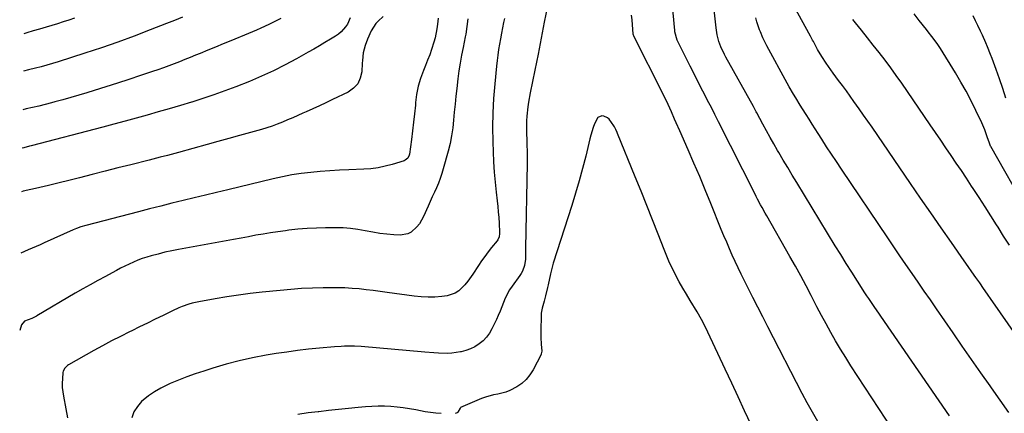
# Model space of a CAD drawing. Units: inches. Extents: x 1880498 to 1885764, y 469687 to 474969.
# Drawn here: x 1880541 to 1881062, y 472789 to 472998 of the extents above; entities that cross this region are included whole.
import ezdxf

# ---------------------------------------------------------------- set-up
doc = ezdxf.new("R2010")
doc.units = ezdxf.units.IN
doc.header["$MEASUREMENT"] = 0
doc.layers.add('7', color=7, linetype='Continuous')
doc.layers.add('8', color=7, linetype='Continuous')

msp = doc.modelspace()

# ---------------------------------------------------------------- linework, layer by layer
at = {"layer": '7', "color": 18}
for points in [[(1881007.23, 472774.76, 1986), (1880981.28, 472814.31, 1986), (1880978.51, 472818.65, 1986), (1880975.79, 472823.03, 1986), (1880973.18, 472827.47, 1986), (1880970.64, 472831.95, 1986), (1880968.16, 472836.47, 1986), (1880965.72, 472841.01, 1986), (1880963.32, 472845.57, 1986), (1880960.95, 472850.15, 1986), (1880960.26, 472851.5, 1986), (1880957.53, 472856.74, 1986), (1880954.75, 472861.96, 1986), (1880951.9, 472867.14, 1986), (1880949.01, 472872.29, 1986), (1880936.81, 472893.71, 1986), (1880935.97, 472895.17, 1986), (1880934.32, 472898.1, 1986), (1880933.5, 472899.57, 1986), (1880931.9, 472902.53, 1986), (1880931.12, 472904.02, 1986), (1880930.36, 472905.52, 1986), (1880911.25, 472943.57, 1986), (1880909.35, 472947.36, 1986), (1880907.45, 472951.14, 1986), (1880906.81, 472952.4, 1986), (1880906.16, 472953.65, 1986), (1880902.92, 472959.86, 1986), (1880900.66, 472964.22, 1986), (1880898.42, 472968.6, 1986), (1880896.2, 472972.98, 1986), (1880894.01, 472977.38, 1986), (1880889.66, 472986.16, 1986), (1880889.35, 472986.85, 1986), (1880888.13, 472991.19, 1986), (1880888.04, 472991.94, 1986), (1880886.33, 473010.82, 1986)], [(1881079.76, 472814.41, 1992), (1881057.55, 472846.44, 1992), (1881055.52, 472849.38, 1992), (1881053.48, 472852.31, 1992), (1881051.45, 472855.25, 1992), (1881049.41, 472858.18, 1992), (1881047.37, 472861.11, 1992), (1881045.34, 472864.05, 1992), (1881043.29, 472866.97, 1992), (1881041.25, 472869.9, 1992), (1881034.44, 472879.65, 1992), (1881029, 472887.45, 1992), (1881023.57, 472895.27, 1992), (1881018.17, 472903.11, 1992), (1881012.79, 472910.95, 1992), (1880992.45, 472940.66, 1992), (1880990.22, 472943.91, 1992), (1880987.98, 472947.15, 1992), (1880985.72, 472950.38, 1992), (1880982.88, 472954.4, 1992), (1880980.87, 472957.21, 1992), (1880978.85, 472960, 1992), (1880976.8, 472962.77, 1992), (1880974.73, 472965.54, 1992), (1880971.88, 472969.33, 1992), (1880970.61, 472971.07, 1992), (1880968.15, 472974.6, 1992), (1880965.83, 472978.22, 1992), (1880963.67, 472981.94, 1992), (1880961.39, 472986.08, 1992), (1880961, 472986.79, 1992), (1880960.42, 472987.85, 1992), (1880959.85, 472988.91, 1992), (1880949.38, 473008.38, 1992)], [(1880820.65, 473004.8, 1984), (1880819.02, 472996.33, 1984), (1880817.37, 472987.86, 1984), (1880815.7, 472979.4, 1984), (1880814.01, 472970.94, 1984), (1880811.59, 472958.92, 1984), (1880810.7, 472954, 1984), (1880810.34, 472951.53, 1984), (1880809.77, 472946.57, 1984), (1880809.61, 472944.08, 1984), (1880809.59, 472939.1, 1984), (1880809.64, 472937.66, 1984), (1880809.78, 472933.64, 1984), (1880809.85, 472931.63, 1984), (1880809.99, 472927.61, 1984), (1880810.02, 472925.6, 1984), (1880810, 472921.57, 1984), (1880809.06, 472876.61, 1984), (1880809.03, 472874.29, 1984), (1880809.02, 472870.81, 1984), (1880808.5, 472867.4, 1984), (1880807.47, 472864.47, 1984), (1880806.82, 472863.29, 1984), (1880806.08, 472862.15, 1984), (1880802.03, 472856.58, 1984), (1880800.66, 472854.53, 1984), (1880798.36, 472850.2, 1984), (1880797.43, 472847.92, 1984), (1880795.64, 472843.31, 1984), (1880794.67, 472841.03, 1984), (1880793.65, 472838.78, 1984), (1880791.34, 472833.87, 1984), (1880790.03, 472831.56, 1984), (1880788.5, 472829.44, 1984), (1880786.65, 472827.58, 1984), (1880784.59, 472825.9, 1984), (1880782.2, 472824.43, 1984), (1880779.94, 472823.29, 1984), (1880777.57, 472822.41, 1984), (1880775.12, 472821.71, 1984), (1880774.73, 472821.63, 1984), (1880770.08, 472820.92, 1984), (1880767.72, 472820.83, 1984), (1880762.99, 472821.02, 1984), (1880760.63, 472821.18, 1984), (1880755.89, 472821.56, 1984), (1880722.19, 472824.47, 1984), (1880718.63, 472824.68, 1984), (1880716.85, 472824.72, 1984), (1880713.28, 472824.66, 1984), (1880711.5, 472824.58, 1984), (1880707.94, 472824.33, 1984), (1880700, 472823.61, 1984), (1880694.25, 472823.03, 1984), (1880688.52, 472822.37, 1984), (1880682.8, 472821.59, 1984), (1880677.09, 472820.73, 1984), (1880671.85, 472819.88, 1984), (1880664.7, 472818.56, 1984), (1880657.61, 472817.02, 1984), (1880650.6, 472815.15, 1984), (1880643.64, 472813.07, 1984), (1880638.8, 472811.51, 1984), (1880634.32, 472809.99, 1984), (1880629.87, 472808.38, 1984), (1880625.46, 472806.66, 1984), (1880621.09, 472804.85, 1984), (1880619.65, 472804.23, 1984), (1880616.12, 472802.51, 1984), (1880612.73, 472800.58, 1984), (1880609.54, 472798.33, 1984), (1880605.97, 472795.41, 1984), (1880603.7, 472792.81, 1984), (1880601.9, 472789.99, 1984), (1880600.84, 472786.82, 1984)], [(1881033.37, 472787.71, 1988), (1880997.1, 472840.63, 1988), (1880996.04, 472842.18, 1988), (1880993.92, 472845.26, 1988), (1880992.86, 472846.8, 1988), (1880990.76, 472849.9, 1988), (1880989.73, 472851.46, 1988), (1880988.71, 472853.02, 1988), (1880984.72, 472859.18, 1988), (1880981.73, 472863.85, 1988), (1880978.77, 472868.53, 1988), (1880975.85, 472873.23, 1988), (1880972.95, 472877.95, 1988), (1880952.64, 472911.41, 1988), (1880950.25, 472915.38, 1988), (1880947.86, 472919.34, 1988), (1880945.49, 472923.32, 1988), (1880943.12, 472927.3, 1988), (1880942.43, 472928.46, 1988), (1880940.44, 472931.88, 1988), (1880938.48, 472935.31, 1988), (1880936.57, 472938.77, 1988), (1880934.7, 472942.24, 1988), (1880931.44, 472948.39, 1988), (1880931.22, 472948.81, 1988), (1880929.89, 472951.33, 1988), (1880929.66, 472951.74, 1988), (1880915.17, 472977.89, 1988), (1880914.46, 472979.21, 1988), (1880912.51, 472983.27, 1988), (1880911.41, 472986.06, 1988), (1880910.53, 472989.65, 1988), (1880909.96, 472993.31, 1988), (1880908.83, 473002.89, 1988)], [(1880778.54, 472998.1, 1988), (1880778.05, 472994.03, 1988), (1880777.42, 472989.98, 1988), (1880777.17, 472988.64, 1988), (1880776.03, 472983.02, 1988), (1880775.24, 472978.87, 1988), (1880774.51, 472974.71, 1988), (1880773.89, 472970.52, 1988), (1880773.32, 472966.33, 1988), (1880772.71, 472961.29, 1988), (1880772.22, 472957.1, 1988), (1880771.78, 472952.91, 1988), (1880771.38, 472948.71, 1988), (1880771.02, 472944.51, 1988), (1880770.57, 472940.33, 1988), (1880769.97, 472936.17, 1988), (1880769.13, 472932.06, 1988), (1880768.13, 472927.97, 1988), (1880765.59, 472918.71, 1988), (1880764.82, 472916.15, 1988), (1880763.98, 472913.62, 1988), (1880763.01, 472911.13, 1988), (1880761.97, 472908.67, 1988), (1880760.87, 472906.23, 1988), (1880759.77, 472903.79, 1988), (1880758.67, 472901.34, 1988), (1880757.58, 472898.9, 1988), (1880755.09, 472893.34, 1988), (1880752.97, 472889.6, 1988), (1880751.64, 472887.92, 1988), (1880748.51, 472885.08, 1988), (1880746.73, 472884.15, 1988), (1880742.7, 472883.55, 1988), (1880739.48, 472883.73, 1988), (1880735.7, 472884.04, 1988), (1880731.94, 472884.46, 1988), (1880728.21, 472885.06, 1988), (1880724.23, 472885.83, 1988), (1880720.38, 472886.53, 1988), (1880716.52, 472887.06, 1988), (1880712.62, 472887.34, 1988), (1880708.71, 472887.45, 1988), (1880703.29, 472887.41, 1988), (1880698.41, 472887.29, 1988), (1880693.54, 472887.06, 1988), (1880688.69, 472886.65, 1988), (1880683.84, 472886.12, 1988), (1880682.02, 472885.88, 1988), (1880678.09, 472885.35, 1988), (1880674.17, 472884.77, 1988), (1880670.25, 472884.13, 1988), (1880666.35, 472883.44, 1988), (1880662.44, 472882.72, 1988), (1880658.54, 472882, 1988), (1880654.64, 472881.29, 1988), (1880650.74, 472880.57, 1988), (1880625.55, 472875.97, 1988), (1880621.88, 472875.24, 1988), (1880618.24, 472874.44, 1988), (1880614.62, 472873.52, 1988), (1880611.02, 472872.52, 1988), (1880608.68, 472871.83, 1988), (1880606.29, 472871.07, 1988), (1880603.93, 472870.22, 1988), (1880601.61, 472869.26, 1988), (1880599.33, 472868.23, 1988), (1880597.07, 472867.12, 1988), (1880594.83, 472865.98, 1988), (1880592.6, 472864.82, 1988), (1880590.38, 472863.64, 1988), (1880586.77, 472861.68, 1988), (1880582.77, 472859.49, 1988), (1880578.78, 472857.26, 1988), (1880574.81, 472855, 1988), (1880570.86, 472852.72, 1988), (1880550.58, 472840.84, 1988), (1880550.25, 472840.65, 1988), (1880548.88, 472839.91, 1988), (1880547.82, 472839.45, 1988), (1880543.96, 472837.91, 1988), (1880542.46, 472836.02, 1988), (1880541.43, 472833.02, 1988)], [(1880733.72, 472999.3, 1992), (1880731.04, 472996.87, 1992), (1880729.94, 472995.74, 1992), (1880727.37, 472991.81, 1992), (1880725.49, 472987.4, 1992), (1880724.19, 472983.99, 1992), (1880723.24, 472980.07, 1992), (1880722.78, 472976.05, 1992), (1880722.68, 472974.7, 1992), (1880722.42, 472969.99, 1992), (1880721.66, 472966.66, 1992), (1880720.32, 472963.71, 1992), (1880718.11, 472961.34, 1992), (1880715.33, 472959.36, 1992), (1880706.99, 472955.32, 1992), (1880703.51, 472953.65, 1992), (1880700.01, 472952.02, 1992), (1880696.5, 472950.41, 1992), (1880692.97, 472948.83, 1992), (1880691.31, 472948.1, 1992), (1880688.61, 472946.92, 1992), (1880685.9, 472945.74, 1992), (1880683.18, 472944.57, 1992), (1880680.47, 472943.42, 1992), (1880677.73, 472942.32, 1992), (1880674.96, 472941.3, 1992), (1880672.16, 472940.38, 1992), (1880669.34, 472939.52, 1992), (1880663.56, 472937.91, 1992), (1880657.83, 472936.3, 1992), (1880652.1, 472934.7, 1992), (1880646.36, 472933.11, 1992), (1880640.62, 472931.52, 1992), (1880625.51, 472927.35, 1992), (1880621.61, 472926.3, 1992), (1880619.66, 472925.78, 1992), (1880615.75, 472924.78, 1992), (1880613.8, 472924.28, 1992), (1880609.88, 472923.29, 1992), (1880600.22, 472920.84, 1992), (1880593.42, 472919.12, 1992), (1880586.63, 472917.41, 1992), (1880579.84, 472915.69, 1992), (1880573.05, 472913.98, 1992), (1880556.71, 472909.86, 1992), (1880554.39, 472909.29, 1992), (1880549.74, 472908.21, 1992), (1880547.41, 472907.69, 1992), (1880543.29, 472906.81, 1992), (1880542.46, 472906.54, 1992)], [(1880716.31, 472998.62, 1994), (1880714.87, 472995.36, 1994), (1880713.9, 472993.85, 1994), (1880711.49, 472991.17, 1994), (1880710.1, 472990.04, 1994), (1880708.62, 472989.01, 1994), (1880705.89, 472987.33, 1994), (1880702.96, 472985.56, 1994), (1880700.01, 472983.8, 1994), (1880697.04, 472982.09, 1994), (1880694.07, 472980.39, 1994), (1880687.95, 472976.96, 1994), (1880681.84, 472973.69, 1994), (1880675.66, 472970.58, 1994), (1880669.36, 472967.72, 1994), (1880662.98, 472965.02, 1994), (1880655.76, 472962.13, 1994), (1880649.99, 472959.91, 1994), (1880644.2, 472957.8, 1994), (1880638.34, 472955.85, 1994), (1880632.45, 472954.01, 1994), (1880632.3, 472953.96, 1994), (1880626.45, 472952.23, 1994), (1880620.61, 472950.52, 1994), (1880614.75, 472948.82, 1994), (1880608.9, 472947.14, 1994), (1880603.03, 472945.48, 1994), (1880597.16, 472943.86, 1994), (1880591.28, 472942.27, 1994), (1880585.38, 472940.72, 1994), (1880547.52, 472930.84, 1994), (1880546.56, 472930.6, 1994), (1880543.69, 472929.86, 1994), (1880542.79, 472929.61, 1994)], [(1880679.69, 472998.36, 1996), (1880675.42, 472996.25, 1996), (1880673.28, 472995.21, 1996), (1880668.97, 472993.18, 1996), (1880666.8, 472992.2, 1996), (1880662.42, 472990.33, 1996), (1880653.23, 472986.54, 1996), (1880649.17, 472984.86, 1996), (1880645.1, 472983.19, 1996), (1880641.03, 472981.52, 1996), (1880636.97, 472979.85, 1996), (1880634.45, 472978.82, 1996), (1880631.64, 472977.68, 1996), (1880628.82, 472976.55, 1996), (1880625.99, 472975.43, 1996), (1880623.16, 472974.33, 1996), (1880620.32, 472973.25, 1996), (1880617.46, 472972.2, 1996), (1880614.6, 472971.19, 1996), (1880611.72, 472970.21, 1996), (1880605.32, 472968.07, 1996), (1880599.23, 472966.05, 1996), (1880593.14, 472964.06, 1996), (1880587.03, 472962.1, 1996), (1880580.91, 472960.17, 1996), (1880576.95, 472958.93, 1996), (1880572.75, 472957.65, 1996), (1880568.55, 472956.41, 1996), (1880564.32, 472955.23, 1996), (1880560.09, 472954.09, 1996), (1880558.26, 472953.61, 1996), (1880554.93, 472952.76, 1996), (1880551.59, 472951.94, 1996), (1880548.24, 472951.15, 1996), (1880544.88, 472950.39, 1996), (1880543.07, 472950, 1996)], [(1880627.56, 472999, 1998), (1880623.31, 472997.31, 1998), (1880619.05, 472995.63, 1998), (1880610.49, 472992.28, 1998), (1880601.92, 472989.01, 1998), (1880593.31, 472985.85, 1998), (1880584.65, 472982.84, 1998), (1880575.95, 472979.94, 1998), (1880561.77, 472975.35, 1998), (1880558.82, 472974.43, 1998), (1880555.85, 472973.55, 1998), (1880552.86, 472972.73, 1998), (1880549.86, 472971.96, 1998), (1880546.15, 472971.06, 1998), (1880543.36, 472970.43, 1998)], [(1880797.91, 472998.3, 1986), (1880797.49, 472996.23, 1986), (1880796.91, 472993.35, 1986), (1880796.34, 472990.48, 1986), (1880795.81, 472987.6, 1986), (1880795.29, 472984.71, 1986), (1880794.81, 472981.82, 1986), (1880794.38, 472978.93, 1986), (1880794.02, 472976.02, 1986), (1880793.7, 472973.11, 1986), (1880792.77, 472963.64, 1986), (1880792.17, 472955.98, 1986), (1880791.77, 472948.32, 1986), (1880791.68, 472940.65, 1986), (1880791.78, 472932.97, 1986), (1880791.97, 472927.62, 1986), (1880792.21, 472922.3, 1986), (1880792.54, 472916.98, 1986), (1880793, 472911.68, 1986), (1880793.55, 472906.38, 1986), (1880794.08, 472901.75, 1986), (1880794.4, 472898.77, 1986), (1880794.67, 472895.79, 1986), (1880794.9, 472892.8, 1986), (1880795.08, 472889.81, 1986), (1880795.33, 472885.01, 1986), (1880795.34, 472884.42, 1986), (1880795.12, 472882.68, 1986), (1880794.43, 472881.08, 1986), (1880794.09, 472880.6, 1986), (1880791.14, 472876.94, 1986), (1880789.33, 472874.62, 1986), (1880787.57, 472872.27, 1986), (1880785.87, 472869.86, 1986), (1880784.23, 472867.42, 1986), (1880781.29, 472862.93, 1986), (1880778.54, 472859.1, 1986), (1880777.04, 472857.28, 1986), (1880773.74, 472854.02, 1986), (1880771.86, 472852.79, 1986), (1880767.55, 472851.44, 1986), (1880764.87, 472851.08, 1986), (1880761.19, 472850.74, 1986), (1880757.5, 472850.61, 1986), (1880753.82, 472850.78, 1986), (1880750.14, 472851.15, 1986), (1880735.9, 472853.19, 1986), (1880732.18, 472853.7, 1986), (1880728.46, 472854.18, 1986), (1880724.74, 472854.61, 1986), (1880721.01, 472855, 1986), (1880717.28, 472855.31, 1986), (1880713.54, 472855.54, 1986), (1880709.79, 472855.64, 1986), (1880706.05, 472855.65, 1986), (1880702.08, 472855.59, 1986), (1880696.35, 472855.43, 1986), (1880690.62, 472855.18, 1986), (1880684.91, 472854.77, 1986), (1880679.2, 472854.27, 1986), (1880669.65, 472853.3, 1986), (1880663.44, 472852.6, 1986), (1880657.23, 472851.8, 1986), (1880651.05, 472850.86, 1986), (1880644.88, 472849.83, 1986), (1880636.18, 472848.27, 1986), (1880632.61, 472847.46, 1986), (1880630.85, 472846.92, 1986), (1880627.41, 472845.65, 1986), (1880625.71, 472844.94, 1986), (1880622.36, 472843.41, 1986), (1880617.35, 472840.99, 1986), (1880613.19, 472838.98, 1986), (1880609.03, 472836.96, 1986), (1880604.87, 472834.93, 1986), (1880600.72, 472832.9, 1986), (1880599.46, 472832.29, 1986), (1880594.71, 472829.9, 1986), (1880589.98, 472827.47, 1986), (1880585.29, 472824.95, 1986), (1880580.63, 472822.37, 1986), (1880567.25, 472814.83, 1986), (1880566.7, 472814.47, 1986), (1880565.25, 472813.12, 1986), (1880564.42, 472811.38, 1986), (1880564.31, 472810.74, 1986), (1880564.04, 472807.41, 1986), (1880563.95, 472805.09, 1986), (1880563.98, 472802.77, 1986), (1880564.53, 472798.16, 1986), (1880565.78, 472791.52, 1986), (1880566.74, 472786.66, 1986)], [(1880963.68, 472784.71, 1984), (1880960.87, 472789.65, 1984), (1880958.16, 472794.63, 1984), (1880955.51, 472799.65, 1984), (1880937.26, 472834.99, 1984), (1880934.6, 472840.17, 1984), (1880931.95, 472845.37, 1984), (1880929.33, 472850.57, 1984), (1880926.73, 472855.79, 1984), (1880924.83, 472859.61, 1984), (1880923.2, 472862.93, 1984), (1880921.6, 472866.26, 1984), (1880920.04, 472869.61, 1984), (1880918.5, 472872.97, 1984), (1880917.01, 472876.35, 1984), (1880915.54, 472879.73, 1984), (1880914.1, 472883.14, 1984), (1880912.7, 472886.56, 1984), (1880907.15, 472900.31, 1984), (1880904.22, 472907.46, 1984), (1880901.25, 472914.6, 1984), (1880898.21, 472921.71, 1984), (1880895.12, 472928.8, 1984), (1880890.74, 472938.74, 1984), (1880888.89, 472942.96, 1984), (1880887.96, 472945.06, 1984), (1880886.32, 472948.82, 1984), (1880884.6, 472952.66, 1984), (1880882.81, 472956.47, 1984), (1880882.19, 472957.73, 1984), (1880881.57, 472958.98, 1984), (1880866.62, 472988.58, 1984), (1880866.12, 472990.02, 1984), (1880866.08, 472990.27, 1984), (1880865.67, 472995.02, 1984), (1880865.44, 472997.52, 1984), (1880865.2, 473000.02, 1984)], [(1881065.1, 472878.21, 1994), (1881062.1, 472882.95, 1994), (1881059.11, 472887.7, 1994), (1881058.35, 472888.93, 1994), (1881055.31, 472893.77, 1994), (1881052.25, 472898.59, 1994), (1881049.16, 472903.39, 1994), (1881046.04, 472908.17, 1994), (1881045.14, 472909.55, 1994), (1881042.45, 472913.63, 1994), (1881039.75, 472917.7, 1994), (1881037.03, 472921.75, 1994), (1881034.3, 472925.8, 1994), (1881031.55, 472929.84, 1994), (1881028.8, 472933.87, 1994), (1881026.05, 472937.91, 1994), (1881023.29, 472941.94, 1994), (1881008.18, 472964.01, 1994), (1881005.29, 472968.14, 1994), (1881002.35, 472972.22, 1994), (1880999.32, 472976.25, 1994), (1880996.25, 472980.23, 1994), (1880993.12, 472984.18, 1994), (1880989.99, 472988.12, 1994), (1880986.84, 472992.06, 1994), (1880983.69, 472995.98, 1994), (1880982.31, 472997.7, 1994)], [(1881074.48, 472896.61, 1996), (1881055.32, 472930.43, 1996), (1881055.2, 472930.65, 1996), (1881054.52, 472932.3, 1996), (1881053.42, 472935.61, 1996), (1881052.06, 472939.35, 1996), (1881050.47, 472943.01, 1996), (1881047.36, 472949.65, 1996), (1881044.87, 472954.72, 1996), (1881042.27, 472959.74, 1996), (1881039.5, 472964.66, 1996), (1881036.61, 472969.52, 1996), (1881028.65, 472982.44, 1996), (1881026.93, 472985.05, 1996), (1881024.11, 472988.79, 1996), (1881022.18, 472991.25, 1996), (1881021.21, 472992.48, 1996), (1881017.47, 472997.2, 1996), (1881014.75, 473000.86, 1996)], [(1881063.23, 472956.16, 1998), (1881061.58, 472961.22, 1998), (1881059.84, 472966.27, 1998), (1881058.05, 472971.29, 1998), (1881055.93, 472977.1, 1998), (1881055.14, 472979.19, 1998), (1881053.49, 472983.35, 1998), (1881052.63, 472985.42, 1998), (1881050.82, 472989.51, 1998), (1881049.87, 472991.53, 1998), (1881048.38, 472994.61, 1998), (1881047.13, 472997.15, 1998), (1881045.88, 472999.69, 1998)], [(1880928.42, 472783.1, 1982), (1880925.02, 472790.46, 1982), (1880921.61, 472797.82, 1982), (1880918.2, 472805.17, 1982), (1880914.77, 472812.52, 1982), (1880905.63, 472832.1, 1982), (1880904.3, 472834.85, 1982), (1880902.18, 472838.92, 1982), (1880899.87, 472842.88, 1982), (1880896.14, 472848.93, 1982), (1880894.19, 472852.18, 1982), (1880892.28, 472855.45, 1982), (1880890.45, 472858.77, 1982), (1880888.66, 472862.11, 1982), (1880886.97, 472865.5, 1982), (1880885.35, 472868.93, 1982), (1880883.84, 472872.4, 1982), (1880882.41, 472875.91, 1982), (1880879.25, 472884.06, 1982), (1880876.27, 472891.66, 1982), (1880873.28, 472899.25, 1982), (1880870.24, 472906.83, 1982), (1880867.19, 472914.4, 1982), (1880857.82, 472937.43, 1982), (1880857.6, 472937.95, 1982), (1880856.94, 472939.49, 1982), (1880856.14, 472940.96, 1982), (1880855.83, 472941.42, 1982), (1880853.34, 472944.97, 1982), (1880852.53, 472945.77, 1982), (1880850.58, 472946.62, 1982), (1880849.44, 472946.67, 1982), (1880847.41, 472945.79, 1982), (1880845.55, 472942.44, 1982), (1880844.88, 472940.49, 1982), (1880843.68, 472936.53, 1982), (1880843.16, 472934.53, 1982), (1880840.92, 472925.37, 1982), (1880839.25, 472918.8, 1982), (1880837.48, 472912.25, 1982), (1880835.57, 472905.74, 1982), (1880833.57, 472899.26, 1982), (1880823.74, 472868.61, 1982), (1880823.32, 472867.23, 1982), (1880822.28, 472863.05, 1982), (1880821.09, 472857.22, 1982), (1880820.78, 472855.77, 1982), (1880819.74, 472851.43, 1982), (1880818.96, 472848.57, 1982), (1880817.85, 472844.77, 1982), (1880817.42, 472842.18, 1982), (1880817.34, 472840.87, 1982), (1880817.18, 472832.82, 1982), (1880817.18, 472831.04, 1982), (1880817.2, 472829.26, 1982), (1880817.4, 472825.7, 1982), (1880817.67, 472822.14, 1982), (1880817.43, 472820.6, 1982), (1880817.31, 472820.31, 1982), (1880813.14, 472812.11, 1982), (1880811.45, 472809.43, 1982), (1880809.5, 472807, 1982), (1880807.15, 472804.96, 1982), (1880804.53, 472803.17, 1982), (1880800.8, 472801.21, 1982), (1880798.74, 472800.39, 1982), (1880794.42, 472799.34, 1982), (1880792.22, 472798.92, 1982), (1880787.93, 472797.7, 1982), (1880785.84, 472796.89, 1982), (1880774.77, 472792.14, 1982), (1880774.6, 472792.05, 1982), (1880774.44, 472791.93, 1982), (1880773.25, 472789.74, 1982), (1880772.9, 472789.39, 1982), (1880772.45, 472789.19, 1982), (1880771.94, 472789.08, 1982)], [(1880764.51, 472789.01, 1982), (1880761.66, 472789.17, 1982), (1880758.83, 472789.51, 1982), (1880756.01, 472789.98, 1982), (1880751.06, 472790.97, 1982), (1880747.75, 472791.56, 1982), (1880744.43, 472792.07, 1982), (1880741.1, 472792.44, 1982), (1880737.76, 472792.71, 1982), (1880734.4, 472792.85, 1982), (1880731.05, 472792.87, 1982), (1880727.7, 472792.74, 1982), (1880724.35, 472792.5, 1982), (1880720.59, 472792.14, 1982), (1880715.37, 472791.63, 1982), (1880710.14, 472791.11, 1982), (1880704.92, 472790.55, 1982), (1880699.7, 472789.99, 1982), (1880699.39, 472789.95, 1982), (1880694.02, 472789.3, 1982), (1880688.66, 472788.58, 1982)]]:
    msp.add_polyline3d(points, dxfattribs=at)
at = {"layer": '8', "color": 18}
for points in [[(1880762.85, 472998.47, 1990), (1880762.53, 472995.25, 1990), (1880762.23, 472992.84, 1990), (1880761.27, 472988.09, 1990), (1880760.62, 472985.75, 1990), (1880759.36, 472981.82, 1990), (1880758.37, 472978.99, 1990), (1880757.31, 472976.18, 1990), (1880756.19, 472973.4, 1990), (1880755.08, 472970.75, 1990), (1880753.56, 472966.61, 1990), (1880752.32, 472962.4, 1990), (1880751.48, 472958.1, 1990), (1880750.9, 472953.73, 1990), (1880750.79, 472952.35, 1990), (1880750.37, 472947.82, 1990), (1880749.9, 472943.3, 1990), (1880749.36, 472938.78, 1990), (1880748.76, 472934.28, 1990), (1880747.67, 472926.48, 1990), (1880747.54, 472925.9, 1990), (1880746.75, 472924.3, 1990), (1880745.39, 472923.2, 1990), (1880744.84, 472922.97, 1990), (1880738.61, 472921.03, 1990), (1880734.88, 472920.03, 1990), (1880731.12, 472919.23, 1990), (1880727.31, 472918.74, 1990), (1880723.47, 472918.44, 1990), (1880715.67, 472918.17, 1990), (1880710.61, 472917.94, 1990), (1880705.55, 472917.65, 1990), (1880700.5, 472917.26, 1990), (1880695.46, 472916.8, 1990), (1880690.43, 472916.2, 1990), (1880685.43, 472915.45, 1990), (1880680.47, 472914.49, 1990), (1880675.53, 472913.39, 1990), (1880651.49, 472907.5, 1990), (1880645.59, 472906.06, 1990), (1880639.68, 472904.63, 1990), (1880633.77, 472903.22, 1990), (1880627.86, 472901.82, 1990), (1880621.95, 472900.4, 1990), (1880616.05, 472898.96, 1990), (1880610.16, 472897.47, 1990), (1880604.28, 472895.96, 1990), (1880576.39, 472888.69, 1990), (1880573.87, 472887.92, 1990), (1880571.41, 472886.97, 1990), (1880570.6, 472886.62, 1990), (1880569.79, 472886.27, 1990), (1880554.34, 472879.39, 1990), (1880552.23, 472878.45, 1990), (1880548.01, 472876.61, 1990), (1880545.9, 472875.69, 1990), (1880542.01, 472873.93, 1990)], [(1880570.44, 472998.5, 2000), (1880567.45, 472997.47, 2000), (1880564.45, 472996.47, 2000), (1880561.43, 472995.53, 2000), (1880558.41, 472994.61, 2000), (1880555.38, 472993.72, 2000), (1880551.83, 472992.7, 2000), (1880548.54, 472991.74, 2000), (1880545.26, 472990.75, 2000), (1880543.64, 472990.22, 2000)], [(1881064.8, 472789.61, 1990), (1881060.2, 472796.11, 1990), (1881055.61, 472802.62, 1990), (1881054.91, 472803.61, 1990), (1881049.99, 472810.62, 1990), (1881045.08, 472817.65, 1990), (1881040.2, 472824.69, 1990), (1881035.33, 472831.74, 1990), (1881026.56, 472844.48, 1990), (1881023.33, 472849.17, 1990), (1881020.1, 472853.86, 1990), (1881016.86, 472858.54, 1990), (1881013.63, 472863.22, 1990), (1881010.4, 472867.91, 1990), (1881007.18, 472872.6, 1990), (1881003.98, 472877.31, 1990), (1881000.79, 472882.02, 1990), (1880976.21, 472918.52, 1990), (1880973.57, 472922.47, 1990), (1880970.96, 472926.42, 1990), (1880968.38, 472930.4, 1990), (1880965.83, 472934.4, 1990), (1880963.91, 472937.42, 1990), (1880962.33, 472939.92, 1990), (1880960.75, 472942.41, 1990), (1880959.17, 472944.9, 1990), (1880957.59, 472947.39, 1990), (1880955.64, 472950.47, 1990), (1880954.44, 472952.38, 1990), (1880952.07, 472956.22, 1990), (1880950.9, 472958.15, 1990), (1880948.65, 472962.05, 1990), (1880947.57, 472964.03, 1990), (1880936.84, 472983.91, 1990), (1880936.3, 472984.93, 1990), (1880934.74, 472988.04, 1990), (1880933.37, 472991.24, 1990), (1880932.96, 472992.33, 1990), (1880931.56, 472996.49, 1990), (1880930.97, 472998.64, 1990)]]:
    msp.add_polyline3d(points, dxfattribs=at)

doc.saveas('drawing.dxf')
